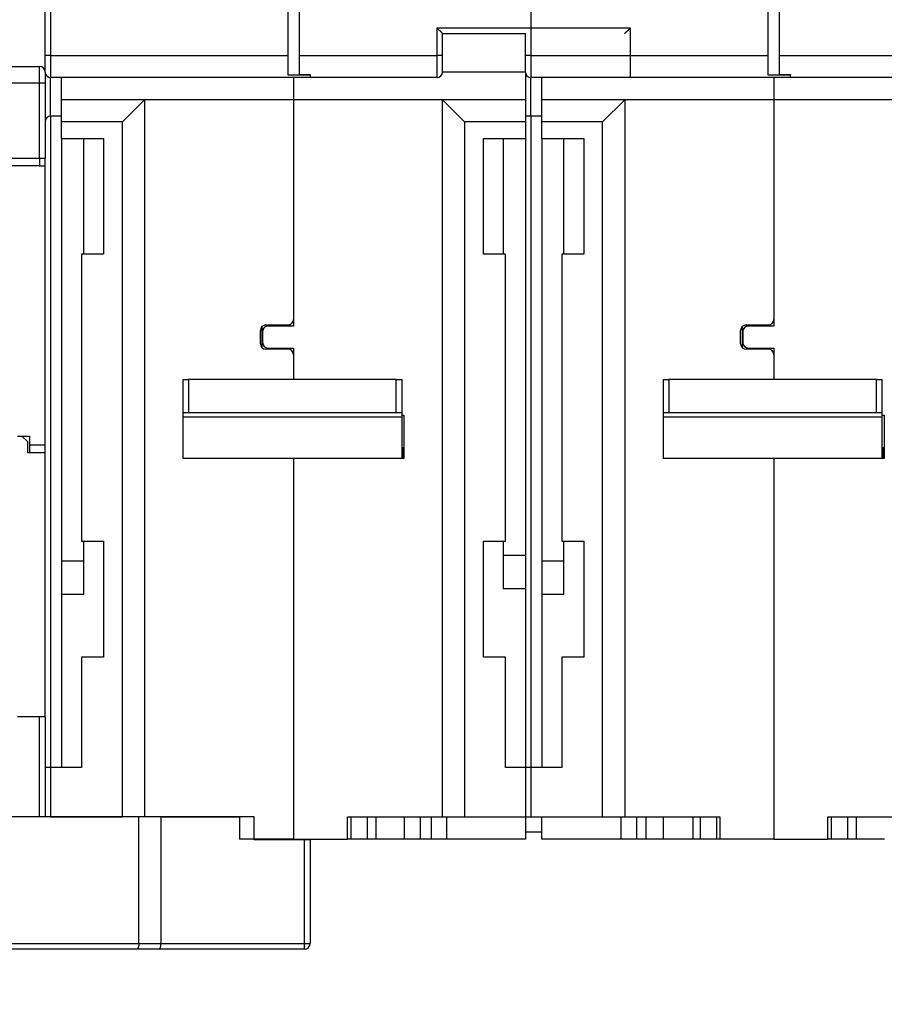
# Model space of a CAD drawing. Extents: x 214 to 841, y 0 to 530.
# Drawn here: x 572 to 650, y 368 to 457 of the extents above; entities that cross this region are included whole.
import ezdxf

# ---------------------------------------------------------------- set-up
doc = ezdxf.new("R2010")
doc.units = 0
doc.linetypes.add('HIDDENNEW0', pattern=[4.5, 1.5, -1.5, 1.5])
for name, color, linetype in [('5', 7, 'CONTINUOUS'), ('MUOTOVIIVAT', 40, 'HIDDENNEW0'), ('TANGVIIVATNONDEF', 3, 'HIDDENNEW0')]:
    doc.layers.add(name, color=color, linetype=linetype)
doc.styles.get("Standard").update_dxf_attribs({"font": 'monotxt.shx'})
doc.dimstyles.new('DSTYLE1', dxfattribs={"dimtxt": 3, "dimasz": 3, "dimexe": 3, "dimexo": 0, "dimgap": 2, "dimtad": 1, "dimrnd": 0.1, "dimzin": 3, "dimcen": 0.09, "dimazin": 3, "dimtp": 1, "dimtm": 1, "dimtfac": 1, "dimtofl": 0, "dimtmove": 0, "dimatfit": 3})

# ---------------------------------------------------------------- blocks, each defined once
blk = doc.blocks.new('_AH1')
at = {"color": 0, "linetype": 'CONTINUOUS'}
for p, q in [((-1, 0.166667), (0, 0)), ((-1, 0.166667), (-1, -0.166667)), ((0, 0), (-1, -0.166667)), ((0, 0), (-1, 0))]:
    blk.add_line(p, q, dxfattribs=at)
blk = doc.blocks.new('*D749')
at = {"layer": '5', "color": 1, "linetype": 'CONTINUOUS'}
for p, q in [((575.92163, 529.857), (485.29542, 529.857)), ((488.29542, 529.857), (488.29542, 448.75767)), ((488.29542, 367.65834), (488.29542, 448.75767)), ((542.67163, 367.65834), (485.29542, 367.65834))]:
    blk.add_line(p, q, dxfattribs=at)
at = {"layer": '5', "color": 1, "xscale": 3, "yscale": 3, "zscale": 3}
for p, rotation in [((488.29542, 529.857), 90), ((488.29542, 367.65834), 270)]:
    blk.add_blockref('_AH1', p, dxfattribs=dict(at, rotation=rotation))
at = {"layer": '5', "color": 1, "linetype": 'CONTINUOUS'}
blk.add_text('162,2', height=3, rotation=90, dxfattribs=at).set_placement((486.29442, 441.25767))

msp = doc.modelspace()

# ---------------------------------------------------------------- linework, layer by layer
at = {"layer": 'MUOTOVIIVAT', "color": 40, "linetype": 'CONTINUOUS'}
for p, q in [((574.17399, 453.65235), (574.17399, 470.244)), ((596.17399, 453.65235), (596.17399, 470.244)), ((597.17163, 470.244), (597.17163, 453.65235)), ((639.67163, 453.65235), (639.67163, 470.244)), ((640.67163, 470.244), (640.67163, 453.65235)), ((610.17163, 453.65235), (610.17163, 455.65235)), ((610.17163, 455.65235), (617.67398, 455.65235)), ((617.67163, 455.65236), (617.67163, 455.65236)), ((617.67399, 453.65235), (617.67399, 455.65236)), ((574.17399, 452.15235), (574.17399, 453.65235)), ((596.17399, 451.8663), (596.17399, 453.65235)), ((597.17163, 453.65235), (597.17163, 451.9203)), ((610.17163, 452.15235), (610.17163, 453.65235)), ((617.67399, 452.15235), (617.67399, 453.65235)), ((639.67163, 451.8663), (639.67163, 453.65235)), ((640.67163, 453.65235), (640.67163, 451.9203)), ((539.67399, 452.65834), (573.67399, 452.65834)), ((574.17399, 452.15834), (574.17399, 451.15834)), ((598.17399, 451.65235), (574.67399, 451.65235)), ((575.67163, 449.63638), (575.67163, 451.65237)), ((598.17399, 451.8663), (596.17399, 451.8663)), ((596.67163, 451.65237), (596.67163, 449.63638)), ((597.17163, 451.9203), (598.17163, 451.9203)), ((598.17163, 451.9203), (598.17163, 451.65235)), ((609.67163, 451.65235), (598.17163, 451.65235)), ((617.67163, 452.13638), (610.17138, 452.13638)), ((617.67163, 452.15235), (617.67163, 452.13639)), ((617.67163, 452.13638), (617.67163, 449.63638)), ((627.17163, 451.65235), (618.17399, 451.65235)), ((619.17163, 449.63638), (619.17163, 451.65237)), ((641.67163, 451.65235), (627.17163, 451.65235)), ((641.67163, 451.8663), (639.67163, 451.8663)), ((640.17163, 451.65237), (640.17163, 449.63638)), ((640.67163, 451.9203), (641.67163, 451.9203)), ((641.67163, 451.9203), (641.67163, 451.8663)), ((641.67163, 451.65235), (641.67163, 451.8663)), ((653.17163, 451.65235), (641.67163, 451.65235)), ((641.67399, 451.8663), (641.67164, 451.8663)), ((574.17399, 451.15834), (574.17399, 444.35834)), ((575.67163, 447.63638), (575.67163, 449.63638)), ((583.17163, 449.63638), (575.67163, 449.63638)), ((583.17163, 449.63638), (581.17163, 447.63638)), ((583.17163, 449.63638), (583.17163, 384.65834)), ((596.67163, 449.63638), (583.17163, 449.63638)), ((610.17163, 449.63638), (596.67163, 449.63638)), ((596.67163, 449.63638), (596.67163, 429.73638)), ((610.17163, 384.63638), (610.17163, 449.63638)), ((617.67163, 449.63638), (610.17163, 449.63638)), ((610.17163, 449.63638), (612.17163, 447.63638)), ((617.67163, 449.63638), (617.67163, 447.63638)), ((619.17163, 447.63638), (619.17163, 449.63638)), ((626.67163, 449.63638), (619.17163, 449.63638)), ((626.67163, 449.63638), (624.67163, 447.63638)), ((626.67163, 449.63638), (626.67163, 384.63638)), ((640.17163, 449.63638), (626.67163, 449.63638)), ((653.67163, 449.63638), (640.17163, 449.63638)), ((640.17163, 449.63638), (640.17163, 429.73638)), ((575.67399, 448.15235), (574.67399, 448.15235)), ((619.17163, 448.15235), (617.67163, 448.15235)), ((575.67163, 446.13638), (575.67163, 447.63638)), ((581.17163, 447.63638), (575.67163, 447.63638)), ((581.17163, 384.63638), (581.17163, 447.63638)), ((617.67163, 447.63638), (612.17163, 447.63638)), ((612.17163, 447.63638), (612.17163, 384.63638)), ((617.67163, 447.63638), (617.67163, 446.13638)), ((619.17163, 446.13638), (619.17163, 447.63638)), ((624.67163, 447.63638), (619.17163, 447.63638)), ((624.67163, 384.63638), (624.67163, 447.63638)), ((575.67163, 446.13638), (579.47163, 446.13638)), ((575.67399, 446.13638), (575.67399, 389.13636)), ((577.67163, 435.63636), (577.67163, 446.13638)), ((579.47163, 446.13638), (579.47163, 435.63638)), ((613.87163, 446.13638), (617.67163, 446.13638)), ((613.87163, 435.63638), (613.87163, 446.13638)), ((615.67163, 446.13638), (615.67163, 435.63636)), ((617.67163, 446.13638), (617.67163, 389.13638)), ((619.17163, 446.13638), (622.97163, 446.13638)), ((619.17163, 446.13638), (619.17163, 389.13636)), ((621.17163, 435.63636), (621.17163, 446.13638)), ((622.97163, 446.13638), (622.97163, 435.63638)), ((539.67399, 444.35834), (573.67399, 444.35834)), ((573.67399, 443.65834), (568.67399, 443.65834)), ((573.67399, 444.35834), (574.17399, 444.35834)), ((573.67399, 444.35834), (573.67399, 443.65834)), ((573.67399, 443.65834), (574.17399, 443.65834)), ((574.17399, 393.70834), (574.17399, 444.35834)), ((577.47163, 435.63638), (577.47163, 409.63638)), ((579.47163, 435.63638), (577.47163, 435.63638)), ((615.87163, 435.63638), (613.87163, 435.63638)), ((615.87163, 409.63638), (615.87163, 435.63638)), ((620.97163, 435.63638), (620.97163, 409.63638)), ((622.97163, 435.63638), (620.97163, 435.63638)), ((596.67163, 429.73638), (596.67163, 429.13638)), ((640.17163, 429.73638), (640.17163, 429.13638)), ((593.67163, 427.53638), (593.67163, 428.73638)), ((593.82719, 427.17685), (593.82719, 429.09882)), ((593.93239, 428.87527), (593.82719, 428.87527)), ((593.87163, 428.63638), (593.87163, 427.63638)), ((594.17163, 429.23638), (596.17163, 429.23638)), ((596.67163, 429.13638), (594.37163, 429.13638)), ((637.17163, 427.53638), (637.17163, 428.73638)), ((637.32719, 427.17685), (637.32719, 429.09589)), ((637.43239, 428.87527), (637.32719, 428.87527)), ((637.37163, 428.63638), (637.37163, 427.63638)), ((637.67163, 429.23638), (639.67163, 429.23638)), ((640.17163, 429.13638), (637.87163, 429.13638)), ((596.17163, 427.03638), (594.17163, 427.03638)), ((594.37163, 427.13638), (596.67163, 427.13638)), ((596.67163, 427.13638), (596.67163, 426.53638)), ((639.67163, 427.03638), (637.67163, 427.03638)), ((637.87163, 427.13638), (640.17163, 427.13638)), ((640.17163, 427.13638), (640.17163, 426.53638)), ((596.67163, 426.53638), (596.67163, 424.28302)), ((640.17163, 426.53638), (640.17163, 424.28302)), ((586.67163, 424.28301), (587.17163, 424.28301)), ((586.67163, 421.28301), (586.67163, 424.28301)), ((605.97163, 424.28301), (587.17163, 424.28301)), ((587.17163, 424.28301), (587.17163, 421.28301)), ((605.97163, 424.28301), (606.47163, 424.28301)), ((605.97163, 421.28301), (605.97163, 424.28301)), ((606.47163, 424.28301), (606.47163, 421.28301)), ((630.17163, 424.28301), (630.67163, 424.28301)), ((630.17163, 421.28301), (630.17163, 424.28301)), ((649.47163, 424.28301), (630.67163, 424.28301)), ((630.67163, 424.28301), (630.67163, 421.28301)), ((649.47163, 424.28301), (649.97163, 424.28301)), ((649.47163, 421.28301), (649.47163, 424.28301)), ((649.97163, 424.28301), (649.97163, 421.28301)), ((587.17163, 421.28301), (586.67163, 421.28301)), ((586.67163, 420.88109), (586.67163, 421.28301)), ((605.97163, 421.28301), (587.17163, 421.28301)), ((606.47163, 421.28301), (605.97163, 421.28301)), ((606.47163, 421.28301), (606.47163, 420.88109)), ((630.67163, 421.28301), (630.17163, 421.28301)), ((630.17163, 420.88109), (630.17163, 421.28301)), ((649.47163, 421.28301), (630.67163, 421.28301)), ((649.97163, 421.28301), (649.47163, 421.28301)), ((649.97163, 421.28301), (649.97163, 420.88109)), ((586.67163, 417.13638), (586.67163, 420.88109)), ((606.47163, 420.88109), (586.67163, 420.88109)), ((606.47163, 421.06236), (606.67163, 421.06236)), ((606.47163, 420.88109), (606.47163, 417.13638)), ((606.67163, 421.06236), (606.67163, 417.13638)), ((630.17163, 417.13638), (630.17163, 420.88109)), ((649.97163, 420.88109), (630.17163, 420.88109)), ((649.97163, 421.06236), (650.17163, 421.06236)), ((649.97163, 420.88109), (649.97163, 417.13638)), ((650.17163, 421.06236), (650.17163, 417.13638)), ((571.67399, 419.15834), (572.07399, 419.15834)), ((572.07399, 419.15834), (572.77399, 419.15834)), ((572.07399, 419.15834), (572.57399, 418.65834)), ((572.57399, 418.65834), (572.57399, 417.65834)), ((572.77399, 419.15834), (572.77399, 418.35834)), ((572.77399, 418.35834), (574.17399, 418.35834)), ((572.77399, 418.35834), (572.77399, 417.65834)), ((606.67163, 418.09811), (606.47163, 418.09811)), ((606.62163, 418.01151), (606.47163, 418.01151)), ((606.62163, 417.13638), (606.62163, 418.01151)), ((650.17163, 418.09811), (649.97163, 418.09811)), ((650.12163, 418.01151), (649.97163, 418.01151)), ((650.12163, 417.13638), (650.12163, 418.01151)), ((572.57399, 417.65834), (574.17399, 417.65834)), ((596.67163, 417.13638), (586.67163, 417.13638)), ((606.67163, 417.13638), (596.67163, 417.13638)), ((596.67163, 417.13638), (596.67163, 382.63638)), ((640.17163, 417.13638), (630.17163, 417.13638)), ((650.17163, 417.13638), (640.17163, 417.13638)), ((640.17163, 417.13638), (640.17163, 382.63638)), ((577.47163, 409.63638), (579.47163, 409.63638)), ((577.67163, 404.83638), (577.67163, 409.63639)), ((579.47163, 409.63638), (579.47163, 399.13638)), ((613.87163, 409.63638), (615.87163, 409.63638)), ((613.87163, 399.13638), (613.87163, 409.63638)), ((615.67163, 409.63639), (615.67163, 405.33638)), ((620.97163, 409.63638), (622.97163, 409.63638)), ((621.17163, 404.83638), (621.17163, 409.63639)), ((622.97163, 409.63638), (622.97163, 399.13638)), ((617.67163, 408.33638), (615.67163, 408.33638)), ((577.67163, 407.83638), (575.67163, 407.83638)), ((621.17163, 407.83638), (619.17163, 407.83638)), ((615.67163, 405.33638), (617.67163, 405.33638)), ((575.67163, 404.83638), (577.67163, 404.83638)), ((619.17163, 404.83638), (621.17163, 404.83638)), ((577.47163, 399.13638), (577.47163, 389.13638)), ((579.47163, 399.13638), (577.47163, 399.13638)), ((615.87163, 399.13638), (613.87163, 399.13638)), ((615.87163, 389.13638), (615.87163, 399.13638)), ((620.97163, 399.13638), (620.97163, 389.13638)), ((622.97163, 399.13638), (620.97163, 399.13638)), ((573.67399, 393.70834), (571.67399, 393.70834)), ((574.17399, 393.70834), (573.67399, 393.70834)), ((573.67399, 384.65834), (573.67399, 393.70834)), ((574.17399, 393.70834), (574.17399, 384.65834)), ((574.17399, 393.70834), (574.17399, 393.70834)), ((574.67163, 389.13638), (574.17163, 389.13638)), ((577.47163, 389.13638), (574.67163, 389.13638)), ((574.67163, 389.13638), (574.67163, 384.63638)), ((617.67163, 389.13638), (615.87163, 389.13638)), ((617.67163, 389.13638), (617.67163, 384.63638)), ((618.17163, 389.13638), (617.67163, 389.13638)), ((620.97163, 389.13638), (618.17163, 389.13638)), ((618.17163, 389.13638), (618.17163, 384.63638)), ((582.67163, 384.65834), (559.72163, 384.65834)), ((574.17163, 384.65833), (574.17163, 384.65834)), ((584.67163, 384.65834), (582.67163, 384.65834)), ((582.67163, 373.15834), (582.67163, 384.65834)), ((593.12163, 384.65834), (584.67163, 384.65834)), ((584.67163, 373.15834), (584.67163, 384.65834)), ((593.12163, 382.55834), (593.12163, 384.65834)), ((574.67163, 384.63638), (581.17163, 384.63638)), ((584.67163, 384.63638), (591.77163, 384.63638)), ((591.77163, 384.63638), (591.77163, 382.63638)), ((601.57163, 382.63638), (601.57163, 384.63638)), ((601.57163, 384.63638), (610.17163, 384.63638)), ((601.87195, 384.63638), (601.87195, 382.63638)), ((603.33569, 384.63638), (603.33569, 382.63638)), ((604.15618, 382.63638), (604.15618, 384.63638)), ((606.6917, 384.63638), (606.6917, 382.63638)), ((608.15733, 384.63638), (608.15733, 382.63638)), ((609.18593, 382.63638), (609.18593, 384.63638)), ((610.17163, 384.63638), (612.17163, 384.63638)), ((610.5343, 384.63638), (610.5343, 382.63638)), ((612.17163, 384.63638), (617.67163, 384.63638)), ((617.67163, 384.63638), (617.67163, 382.63638)), ((617.67163, 384.63638), (618.17163, 384.63638)), ((618.17163, 384.63638), (624.67163, 384.63638)), ((619.17163, 382.63638), (619.17163, 384.63638)), ((624.67163, 384.63638), (626.67163, 384.63638)), ((626.30896, 384.63638), (626.30896, 382.63638)), ((626.67163, 384.63638), (635.27163, 384.63638)), ((627.74305, 384.63638), (627.74305, 382.63638)), ((628.60021, 382.63638), (628.60021, 384.63638)), ((630.15156, 384.63638), (630.15156, 382.63638)), ((632.83537, 384.63638), (632.83537, 382.63638)), ((633.50757, 384.63638), (633.50757, 382.63638)), ((634.97131, 384.63638), (634.97131, 382.63638)), ((635.27163, 384.63638), (635.27163, 382.63638)), ((645.07163, 382.63638), (645.07163, 384.63638)), ((645.07163, 384.63638), (653.67163, 384.63638)), ((645.37195, 384.63638), (645.37195, 382.63638)), ((646.83569, 384.63638), (646.83569, 382.63638)), ((647.65618, 382.63638), (647.65618, 384.63638)), ((619.17399, 383.25235), (617.67399, 383.25235)), ((596.67163, 382.63638), (591.77163, 382.63638)), ((597.67163, 382.55834), (593.12163, 382.55834)), ((596.67163, 382.63638), (601.57163, 382.63638)), ((598.17163, 382.55834), (597.67163, 382.55834)), ((598.17163, 382.55834), (598.17163, 373.15834)), ((601.87195, 382.63638), (601.57165, 382.63638)), ((603.33569, 382.63638), (601.87195, 382.63638)), ((604.15618, 382.63638), (603.33567, 382.63638)), ((606.6917, 382.63638), (604.15618, 382.63638)), ((608.15733, 382.63638), (606.6917, 382.63638)), ((609.18593, 382.63638), (608.15733, 382.63638)), ((610.5343, 382.63638), (609.18593, 382.63638)), ((617.67163, 382.63638), (610.5343, 382.63638)), ((626.30896, 382.63638), (619.17163, 382.63638)), ((627.74305, 382.63638), (626.30896, 382.63638)), ((628.60021, 382.63638), (627.74305, 382.63638)), ((630.15156, 382.63638), (628.60021, 382.63638)), ((632.83537, 382.63638), (630.15156, 382.63638)), ((633.50756, 382.63638), (632.83537, 382.63638)), ((634.97131, 382.63638), (633.50757, 382.63638)), ((635.27164, 382.63638), (634.97131, 382.63638)), ((640.17163, 382.63638), (635.27163, 382.63638)), ((640.17163, 382.63638), (645.07163, 382.63638)), ((645.37195, 382.63638), (645.07165, 382.63638)), ((646.83569, 382.63638), (645.37195, 382.63638)), ((647.65618, 382.63638), (646.83567, 382.63638)), ((650.1917, 382.63638), (647.65618, 382.63638)), ((582.46452, 372.65834), (559.27163, 372.65834)), ((584.46452, 372.65834), (582.46452, 372.65834)), ((597.67163, 372.65834), (584.46452, 372.65834))]:
    msp.add_line(p, q, dxfattribs=at)
for points in [[(610.17163, 455.65236), (610.17125, 455.65282, 0.01108386), (610.1702, 455.65408, 0.00076958), (610.16845, 455.65617, 0.00060992), (610.16604, 455.65903, 0.00107865), (610.16296, 455.66264, 0.0011296), (610.15927, 455.66693, 0.00115739), (610.15496, 455.6719, 0.00116239), (610.15007, 455.67748, 0.00124763), (610.14459, 455.68367, 0.00127712), (610.13857, 455.6904, 0.00135222), (610.132, 455.69766, 0.00138885), (610.12492, 455.70539, 0.00147072), (610.11734, 455.71357, 0.0015179), (610.10929, 455.72216, 0.00160579), (610.10077, 455.73112, 0.00166357), (610.09182, 455.74041, 0.00176076), (610.08244, 455.75, 0.00183), (610.07266, 455.75986, 0.00193705), (610.06249, 455.76994, 0.00202172), (610.05196, 455.7802, 0.00214751), (610.04108, 455.79063, 0.00224184), (610.02988, 455.80116, 0.00236602), (610.01837, 455.81179, 0.00222775), (610.00657, 455.8225, 0.00183199), (609.9945, 455.83331, 0.00149349), (609.9822, 455.84421, 0.00114135), (609.96967, 455.85523, 0.00083977), (609.95695, 455.86635, 0.00051912), (609.94404, 455.8776, 0.00024442), (609.93099, 455.88897, -0.00005309), (609.9178, 455.90047, -0.00030733), (609.90451, 455.91211, -0.00058612), (609.89112, 455.92389, -0.00082936), (609.87767, 455.93582, -0.00110433), (609.86418, 455.94792, -0.00132903), (609.85067, 455.96017, -0.00157048), (609.83716, 455.97259, -0.00182752), (609.82366, 455.98519, -0.00216247), (609.8102, 455.998, -0.00228545), (609.79684, 456.01094, -0.00228711), (609.78365, 456.02399, -0.0028827), (609.77038, 456.03747, -0.00396709), (609.75697, 456.05152, -0.00300736), (609.74445, 456.06482, -0.00057705), (609.73318, 456.07695, -0.00508135), (609.71923, 456.09306, -0.00987712), (609.69843, 456.11855, -0.00488041), (609.67163, 456.15236, -0.00251464)], [(626.67161, 455.65236), (626.67198, 455.65282, -0.00809213), (626.67304, 455.65408, -0.00044973), (626.67479, 455.65617, -0.0004991), (626.67721, 455.65903, -0.00102314), (626.68029, 455.66264, -0.00109676), (626.68398, 455.66693, -0.00113548), (626.68829, 455.6719, -0.00114699), (626.69319, 455.67748, -0.00123628), (626.69867, 455.68367, -0.00126852), (626.70469, 455.6904, -0.00134553), (626.71126, 455.69766, -0.00138356), (626.71833, 455.70539, -0.0014665), (626.72592, 455.71357, -0.00151451), (626.73397, 455.72216, -0.00160307), (626.74249, 455.73112, -0.00166137), (626.75144, 455.74041, -0.00175903), (626.76082, 455.75, -0.00182863), (626.7706, 455.75986, -0.00193601), (626.78077, 455.76994, -0.00202096), (626.7913, 455.7802, -0.00214701), (626.80218, 455.79063, -0.00224155), (626.81338, 455.80116, -0.00236593), (626.8249, 455.81179, -0.00222771), (626.83669, 455.8225, -0.00183186), (626.84876, 455.83331, -0.00149328), (626.86106, 455.84421, -0.00114107), (626.87359, 455.85523, -0.00083942), (626.88632, 455.86635, -0.00051871), (626.89922, 455.8776, -0.00024394), (626.91227, 455.88897, 0.00005364), (626.92546, 455.90047, 0.00030795), (626.93875, 455.91211, 0.00058682), (626.95214, 455.92389, 0.00083013), (626.96558, 455.93582, 0.00110518), (626.97908, 455.94792, 0.00132995), (626.99259, 455.96017, 0.00157147), (627.0061, 455.97259, 0.00182862), (627.01959, 455.98519, 0.0021637), (627.03306, 455.998, 0.00228672), (627.04641, 456.01094, 0.00228837), (627.0596, 456.02399, 0.00288424), (627.07287, 456.03747, 0.00396916), (627.08628, 456.05152, 0.00300896), (627.0988, 456.06482, 0.00057743), (627.11006, 456.07695, 0.00508399), (627.12402, 456.09306, 0.00988231), (627.1448, 456.11855, 0.00488305), (627.1716, 456.15236, 0.00251602)], [(582.67161, 373.15835), (582.67143, 373.1413, -0.00475545), (582.67092, 373.12442, -0.00493449), (582.67009, 373.10769, -0.00493186), (582.66894, 373.09114, -0.00472108), (582.66749, 373.07476, -0.00459293), (582.66577, 373.05857, -0.00448412), (582.66377, 373.04258, -0.00439198), (582.66152, 373.02678, -0.00426272), (582.65903, 373.01121, -0.00416713), (582.65632, 372.99585, -0.00404909), (582.65339, 372.98073, -0.00396084), (582.65027, 372.96585, -0.00384672), (582.64697, 372.95121, -0.00376378), (582.6435, 372.93683, -0.00365595), (582.63987, 372.92272, -0.0035793), (582.6361, 372.90887, -0.00347728), (582.63221, 372.89531, -0.0034074), (582.62821, 372.88204, -0.00331255), (582.62411, 372.86908, -0.00324854), (582.61992, 372.85641, -0.00315693), (582.61567, 372.84407, -0.00310446), (582.61137, 372.83205, -0.00303315), (582.60702, 372.82037, -0.0029713), (582.60265, 372.80902, -0.00285218), (582.59827, 372.79804, -0.00289547), (582.59388, 372.7874, -0.00307339), (582.58949, 372.77714, -0.00341636), (582.58509, 372.76725, -0.00396551), (582.58066, 372.75774, -0.00451129), (582.57619, 372.74862, -0.00510441), (582.57168, 372.73989, -0.00574217), (582.56711, 372.73156, -0.00647054), (582.56248, 372.72365, -0.00726108), (582.55778, 372.71615, -0.0081586), (582.55299, 372.70907, -0.00907491), (582.54811, 372.70242, -0.01003476), (582.54312, 372.69621, -0.0112451), (582.53802, 372.69044, -0.01274579), (582.53279, 372.68512, -0.01355909), (582.52745, 372.68026, -0.01366745), (582.52201, 372.67587, -0.01649834), (582.51631, 372.67194, -0.02155761), (582.51028, 372.66849, -0.01705463), (582.50453, 372.66553, -0.00528497), (582.49925, 372.66309, -0.02596056), (582.49202, 372.66109, -0.04597147), (582.48028, 372.65952, -0.02144596), (582.46454, 372.65835, -0.0109095)], [(584.46453, 372.65835), (584.47021, 372.65818, 0.0234104), (584.47602, 372.65854, 0.02247881), (584.48196, 372.65945, 0.02096701), (584.48802, 372.66087, 0.01929903), (584.49417, 372.66281, 0.0177616), (584.50041, 372.66526, 0.01640016), (584.50672, 372.66821, 0.01511016), (584.51309, 372.67165, 0.01399164), (584.5195, 372.67559, 0.0129595), (584.52593, 372.67999, 0.01208859), (584.53239, 372.68487, 0.01128471), (584.53884, 372.69021, 0.01062005), (584.54528, 372.69601, 0.01000235), (584.55169, 372.70225, 0.00950105), (584.55806, 372.70893, 0.00902903), (584.56438, 372.71604, 0.00865475), (584.57062, 372.72358, 0.00829561), (584.57678, 372.73153, 0.00801944), (584.58285, 372.73989, 0.00774758), (584.5888, 372.74865, 0.00754744), (584.59463, 372.75781, 0.00734346), (584.60032, 372.76734, 0.0072028), (584.60585, 372.77726, 0.00705171), (584.61121, 372.78754, 0.00695718), (584.61639, 372.79819, 0.00684854), (584.62138, 372.80918, 0.00679286), (584.62616, 372.82053, 0.00671454), (584.63071, 372.83221, 0.00668027), (584.63503, 372.84423, 0.00663818), (584.63909, 372.85657, 0.00665671), (584.64289, 372.86922, 0.00659276), (584.64641, 372.88218, 0.00650833), (584.64964, 372.89544, 0.00623515), (584.65261, 372.90898, 0.00578024), (584.6553, 372.92282, 0.00537373), (584.65776, 372.93692, 0.00498042), (584.65996, 372.95129, 0.00467137), (584.66194, 372.96592, 0.00438766), (584.6637, 372.98083, 0.00398635), (584.66526, 372.99591, 0.00350304), (584.66661, 373.01112, 0.00350351), (584.66777, 373.02682, 0.00368607), (584.66876, 373.04314, 0.00270785), (584.66958, 373.05859, 0.00120296), (584.67023, 373.07266, 0.00315544), (584.67077, 373.09114, 0.00449765), (584.67123, 373.12011, 0.00208059), (584.6716, 373.15835, 0.00112155)]]:
    msp.add_lwpolyline(points, format="xyb", dxfattribs=at)
for centre, start, end in [((573.67399, 452.15834), 0, 90), ((574.67399, 452.15235), 180, 270), ((609.67163, 452.15235), 270, 360), ((618.17399, 452.15235), 180, 270), ((574.67399, 447.65235), 90, 180), ((596.17163, 429.73638), 270, 360), ((639.67163, 429.73638), 270, 360), ((594.17163, 428.73638), 90, 180), ((594.37163, 428.63638), 90, 180), ((637.67163, 428.73638), 90, 180), ((637.87163, 428.63638), 90, 180), ((594.17163, 427.53638), 180, 270), ((594.37163, 427.63638), 180, 270), ((637.67163, 427.53638), 180, 270), ((637.87163, 427.63638), 180, 270), ((596.17163, 426.53638), 0, 90), ((639.67163, 426.53638), 0, 90), ((597.67163, 373.15834), 270, 360)]:
    msp.add_arc(centre, 0.5, start, end, dxfattribs=at)
at = {"layer": 'TANGVIIVATNONDEF', "color": 3, "linetype": 'CONTINUOUS'}
for p, q in [((574.67399, 470.244), (574.67399, 453.65235)), ((618.17399, 457.65236), (618.17399, 453.65235)), ((609.67163, 456.15235), (627.17163, 456.15235)), ((609.67163, 453.65235), (609.67163, 456.15235)), ((627.17163, 456.15235), (627.17163, 453.65235)), ((574.67399, 453.65235), (574.17399, 453.65235)), ((574.67399, 453.65235), (574.67399, 451.65235)), ((574.67399, 453.65235), (596.17399, 453.65235)), ((597.17163, 453.65235), (609.67163, 453.65235)), ((610.17163, 453.65235), (609.67163, 453.65235)), ((609.67163, 451.65235), (609.67163, 453.65235)), ((618.17399, 453.65235), (617.67399, 453.65235)), ((618.17399, 453.65235), (618.17399, 451.65235)), ((618.17399, 453.65235), (627.1716, 453.65235)), ((627.17163, 453.65235), (627.17163, 451.65235)), ((627.17163, 453.65235), (639.67163, 453.65235)), ((639.67164, 453.65235), (639.67399, 453.65235)), ((640.67163, 453.65235), (653.17163, 453.65235)), ((573.67399, 451.15834), (573.67399, 452.65834)), ((574.67399, 448.15235), (574.67399, 451.65237)), ((618.17399, 448.15235), (618.17399, 451.65237)), ((573.67399, 451.15834), (539.67399, 451.15834)), ((574.17399, 451.15834), (573.67399, 451.15834)), ((573.67399, 444.35834), (573.67399, 451.15834)), ((574.67399, 448.15235), (574.67399, 389.13636)), ((618.17399, 448.15235), (618.17399, 389.13636)), ((597.67163, 373.15834), (597.67163, 382.55834)), ((559.27163, 373.15834), (582.67163, 373.15834)), ((582.67163, 373.15834), (584.67163, 373.15834)), ((584.67163, 373.15834), (597.67163, 373.15834)), ((597.67163, 372.65834), (597.67163, 373.15834)), ((597.67163, 373.15834), (598.17163, 373.15834))]:
    msp.add_line(p, q, dxfattribs=at)

# ---------------------------------------------------------------- dimensions: what is measured, and where the dimension line sits
at = {"layer": '5', "color": 1, "linetype": 'CONTINUOUS'}
dim = msp.add_linear_dim(base=(488.29542, 529.857), p1=(542.67163, 367.65834), p2=(575.92163, 529.857), angle=90, dimstyle='DSTYLE1', override={"dimblk": '_AH1', "dimsah": 0}, dxfattribs=at)
dim.commit()
dim.dimension.update_dxf_attribs({"geometry": '*D749', "text_midpoint": (484.79442, 448.75767), "dimtype": 128})

doc.saveas('drawing.dxf')
